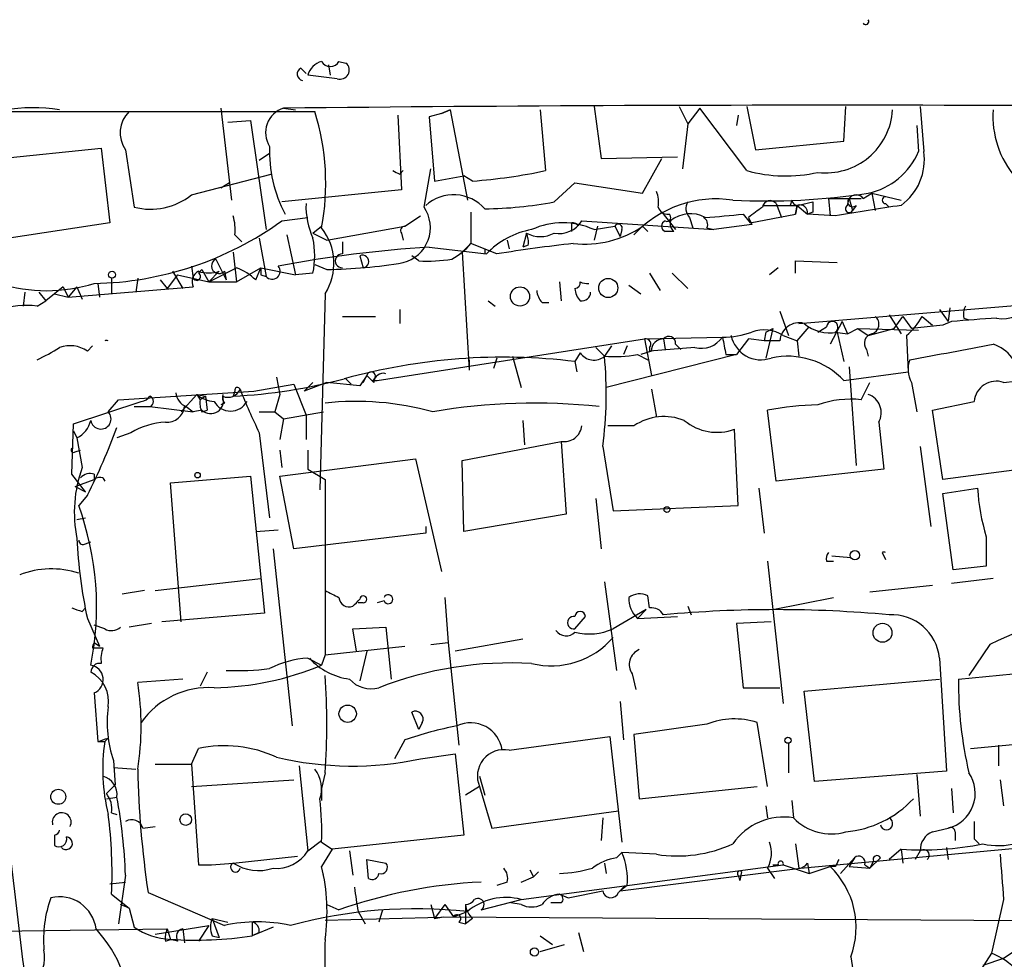
# Model space of a CAD drawing. Extents: x 2 to 153956, y -65702 to 887.
# Drawn here: x 236 to 284, y 800 to 846 of the extents above; entities that cross this region are included whole.
import ezdxf

# ---------------------------------------------------------------- set-up
doc = ezdxf.new("R2010")
doc.units = 0
doc.header["$MEASUREMENT"] = 0
doc.layers.add('MAIN', color=5, linetype='CONTINUOUS')

msp = doc.modelspace()

# ---------------------------------------------------------------- linework, layer by layer
at = {"layer": 'MAIN'}
for p, q in [((251.8833, 844.2113), (252.222, 844.1266)), ((250.0207, 843.8726), (250.2747, 843.6186)), ((251.3753, 844.0419), (251.46, 843.5339)), ((251.7987, 843.3646), (250.3593, 843.5339)), ((202.2687, 841.7559), (250.698, 841.7559)), ((246.126, 841.9253), (246.634, 837.4379)), ((249.174, 841.9253), (249.7667, 841.8406)), ((256.8787, 841.6713), (256.286, 841.5019)), ((257.302, 841.8406), (256.8787, 841.6713)), ((257.302, 841.8406), (256.8787, 841.6713)), ((256.8787, 841.6713), (257.302, 841.8406)), ((257.302, 841.8406), (258.1487, 837.4379)), ((261.7047, 841.8406), (261.9587, 838.8773)), ((264.3293, 842.0099), (264.668, 839.4699)), ((268.478, 842.0099), (268.9013, 841.1633)), ((269.494, 841.9253), (268.9013, 841.1633)), ((271.78, 838.8773), (269.494, 841.9253)), ((271.78, 842.0099), (272.2033, 839.8933)), ((276.5213, 840.3166), (276.606, 842.0099)), ((280.2467, 842.0099), (280.416, 839.8086)), ((246.4647, 841.2479), (247.5653, 841.3326)), ((247.5653, 841.3326), (248.3273, 835.9986)), ((254.762, 841.5866), (254.9313, 837.9459)), ((256.286, 841.5019), (256.54, 838.3693)), ((271.3567, 841.5866), (271.272, 841.0786)), ((268.9013, 841.1633), (268.6473, 838.9619)), ((280.0773, 841.0786), (280.162, 839.8086)), ((272.2033, 839.8933), (276.5213, 840.3166)), ((227.838, 838.7079), (240.284, 839.9779)), ((240.284, 839.9779), (240.7073, 836.3373)), ((241.4693, 839.8933), (241.8927, 837.0993)), ((247.9887, 839.3853), (248.4967, 839.7239)), ((264.668, 839.4699), (268.3933, 839.5546)), ((266.7, 837.7766), (267.6313, 839.4699)), ((254.8467, 838.7079), (255.016, 838.8773)), ((256.032, 837.0993), (256.3707, 838.9619)), ((244.6867, 837.6919), (248.5813, 838.7079)), ((256.54, 838.3693), (257.9793, 838.6233)), ((258.4027, 838.3693), (257.9793, 838.6233)), ((246.5493, 838.2846), (246.126, 838.0306)), ((254.9313, 837.9459), (249.0893, 837.3533)), ((262.382, 837.3533), (263.398, 838.2846)), ((263.398, 838.2846), (266.7, 837.7766)), ((273.9813, 837.4379), (273.8967, 837.1839)), ((274.2353, 837.1839), (274.9973, 837.3533)), ((275.7593, 837.5226), (276.7753, 837.5226)), ((275.7593, 837.5226), (275.844, 836.6759)), ((276.6907, 837.1839), (276.7753, 837.5226)), ((276.7753, 837.5226), (277.368, 837.5226)), ((276.7753, 837.5226), (276.9447, 836.9299)), ((277.4527, 837.5226), (277.876, 837.7766)), ((277.876, 837.7766), (278.0453, 836.9299)), ((277.876, 837.7766), (279.3153, 837.4379)), ((272.542, 837.1839), (274.2353, 837.1839)), ((273.2193, 837.2686), (273.4733, 836.5913)), ((274.2353, 837.1839), (274.1507, 836.7606)), ((274.1507, 836.7606), (274.2353, 837.1839)), ((274.2353, 837.1839), (274.7433, 836.7606)), ((277.114, 837.1839), (276.9447, 836.9299)), ((278.5533, 837.2686), (278.7227, 837.0993)), ((249.0893, 836.4219), (250.3593, 836.5913)), ((255.1007, 836.1679), (255.8627, 836.6759)), ((258.318, 836.8453), (258.318, 835.3213)), ((263.7367, 836.4219), (270.1713, 835.9986)), ((267.6313, 836.8453), (268.3087, 835.9986)), ((268.986, 836.5913), (269.1553, 836.0833)), ((271.6107, 836.7606), (271.9493, 836.3373)), ((271.8647, 836.5913), (272.034, 836.2526)), ((271.9493, 836.3373), (274.1507, 836.7606)), ((274.9973, 836.8453), (274.7433, 836.7606)), ((276.098, 836.6759), (274.7433, 836.7606)), ((240.7073, 836.3373), (235.7967, 835.5753)), ((250.6133, 835.8293), (251.0367, 836.1679)), ((251.2907, 835.4906), (255.1007, 836.1679)), ((263.2287, 836.3373), (263.2287, 835.9139)), ((264.4987, 836.1679), (264.3293, 835.4906)), ((264.3293, 835.9986), (265.3453, 836.1679)), ((265.3453, 836.1679), (265.5993, 835.6599)), ((265.684, 835.9986), (265.5993, 835.6599)), ((266.954, 835.9139), (266.7, 836.1679)), ((266.7, 836.1679), (266.954, 835.9139)), ((268.224, 835.9139), (267.8007, 835.9139)), ((269.8327, 836.0833), (270.1713, 835.9986)), ((272.034, 836.2526), (270.1713, 835.9986)), ((246.8033, 835.7446), (247.142, 835.4059)), ((247.9887, 835.5753), (248.3273, 833.7126)), ((249.3433, 835.7446), (249.7667, 833.7973)), ((250.6133, 835.8293), (251.2907, 835.4906)), ((254.9313, 835.8293), (255.016, 835.4906)), ((260.096, 835.4906), (260.1807, 835.0673)), ((261.0273, 835.8293), (260.858, 835.1519)), ((252.0527, 835.4059), (252.0527, 834.8133)), ((256.286, 835.1519), (259.08, 834.8133)), ((257.8947, 834.8979), (258.318, 835.3213)), ((259.588, 834.8133), (258.318, 835.3213)), ((258.9953, 835.0673), (258.9953, 834.8133)), ((261.112, 835.2366), (260.858, 835.1519)), ((245.872, 834.5593), (246.38, 833.5433)), ((246.7187, 834.8979), (246.888, 833.4586)), ((252.8993, 834.7286), (253.0687, 834.1359)), ((255.778, 834.4746), (255.4393, 834.7286)), ((257.8947, 834.8979), (258.2333, 829.1406)), ((274.1507, 833.8819), (274.1507, 834.4746)), ((274.1507, 834.4746), (276.1827, 834.3899)), ((244.6867, 834.2206), (244.7713, 833.6279)), ((245.1947, 834.0513), (245.0253, 833.8819)), ((245.1947, 834.0513), (245.5333, 833.4586)), ((245.5333, 833.4586), (246.888, 834.1359)), ((246.888, 833.4586), (248.0733, 834.1359)), ((247.8193, 833.5433), (248.0733, 834.1359)), ((248.0733, 834.1359), (249.7667, 833.7973)), ((250.698, 834.3053), (251.2907, 834.0513)), ((273.304, 834.1359), (272.8807, 833.7973)), ((240.792, 833.6279), (240.792, 832.8659)), ((242.062, 833.6279), (241.9773, 832.9506)), ((242.062, 833.6279), (241.9773, 832.9506)), ((243.1627, 833.5433), (243.5013, 833.1199)), ((244.0093, 833.7973), (243.5013, 833.1199)), ((243.7553, 833.9666), (244.2633, 833.1199)), ((244.0093, 833.7973), (245.5333, 833.4586)), ((246.0413, 833.9666), (245.5333, 833.4586)), ((246.2953, 833.9666), (246.38, 833.5433)), ((248.0733, 833.7973), (248.3273, 833.7126)), ((250.6133, 833.8819), (249.7667, 833.7973)), ((267.0387, 833.8819), (267.5467, 833.0353)), ((268.1393, 833.8819), (268.9013, 833.1199)), ((238.4213, 833.2046), (237.5747, 832.5273)), ((238.4213, 833.2046), (238.6753, 832.6966)), ((239.0987, 833.2046), (238.6753, 832.6966)), ((238.6753, 832.6966), (244.7713, 833.2046)), ((239.0987, 833.2046), (239.3527, 832.6119)), ((240.1147, 833.3739), (240.1993, 832.6966)), ((245.5333, 833.4586), (246.888, 833.4586)), ((262.636, 833.4586), (262.7207, 832.5273)), ((266.0227, 833.2893), (266.6153, 832.8659)), ((236.5587, 832.9506), (236.474, 832.2733)), ((237.236, 832.9506), (237.5747, 832.5273)), ((237.998, 832.8659), (238.6753, 832.6966)), ((251.206, 832.8659), (250.952, 823.2986)), ((237.1513, 832.2733), (237.5747, 832.5273)), ((254.8467, 832.1039), (254.8467, 831.4266)), ((259.1647, 832.5273), (259.5033, 832.2733)), ((261.7893, 832.4426), (262.128, 832.4426)), ((274.32, 831.4266), (285.6653, 832.3579)), ((281.178, 832.1039), (281.6013, 831.5113)), ((281.686, 832.1886), (281.6013, 831.5113)), ((252.0527, 831.7653), (253.6613, 831.7653)), ((273.3887, 832.0193), (273.812, 830.8339)), ((278.7227, 831.8499), (279.3153, 830.9186)), ((278.9767, 831.1726), (279.4, 831.7653)), ((279.4, 831.7653), (279.8233, 831.1726)), ((280.3313, 831.7653), (280.8393, 831.3419)), ((282.3633, 831.6806), (282.6173, 831.5959)), ((272.7113, 831.0033), (273.05, 831.1726)), ((273.05, 831.1726), (272.7113, 829.7333)), ((274.2353, 830.5799), (274.828, 831.2573)), ((275.2513, 831.0033), (275.6747, 831.2573)), ((276.4367, 831.5113), (275.844, 830.4106)), ((276.4367, 831.5113), (276.6907, 830.9186)), ((276.6907, 830.9186), (277.1987, 831.1726)), ((277.1987, 831.1726), (280.162, 831.0879)), ((277.1987, 831.1726), (277.7067, 830.8339)), ((277.7067, 830.8339), (278.9767, 831.1726)), ((281.3473, 831.3419), (279.8233, 831.1726)), ((281.7707, 831.5113), (281.3473, 831.3419)), ((253.746, 828.6326), (266.7847, 830.6646)), ((266.7847, 830.6646), (270.5947, 830.7493)), ((266.7847, 830.6646), (267.1233, 828.8866)), ((267.716, 830.6646), (267.8007, 830.1566)), ((271.8647, 830.6646), (271.272, 829.9026)), ((272.6267, 830.5799), (271.8647, 830.6646)), ((272.7113, 831.0033), (272.6267, 830.5799)), ((273.558, 830.8339), (274.2353, 830.5799)), ((276.098, 831.0033), (276.6907, 830.9186)), ((276.1827, 831.0033), (276.5213, 829.5639)), ((279.5693, 830.8339), (279.654, 829.0559)), ((239.6067, 830.0719), (239.8607, 830.3259)), ((264.414, 830.2413), (264.8373, 829.8179)), ((265.176, 830.3259), (264.8373, 829.8179)), ((265.938, 830.3259), (265.7687, 829.9026)), ((267.0387, 830.2413), (267.0387, 830.0719)), ((269.24, 830.2413), (267.0387, 830.0719)), ((268.3087, 830.4106), (268.5627, 830.1566)), ((273.3887, 830.5799), (272.6267, 830.5799)), ((274.2353, 830.5799), (274.32, 829.8179)), ((277.622, 830.1566), (277.7067, 829.8179)), ((259.588, 829.7333), (259.4187, 829.2253)), ((260.35, 829.8179), (260.7733, 828.2939)), ((263.652, 829.9873), (263.398, 829.5639)), ((271.272, 829.9026), (264.922, 828.2939)), ((266.446, 829.9026), (266.954, 829.6486)), ((267.1233, 830.0719), (266.6153, 829.9026)), ((270.764, 829.9026), (271.272, 829.9026)), ((258.2333, 829.6486), (258.2333, 829.1406)), ((263.398, 829.5639), (263.4827, 829.0559)), ((276.7753, 829.3099), (277.114, 824.4839)), ((248.8353, 828.8019), (249.0047, 827.9553)), ((252.222, 828.7173), (252.476, 828.4633)), ((253.238, 828.8866), (252.8993, 828.3786)), ((253.0687, 828.5479), (253.238, 828.8866)), ((253.5767, 828.5479), (253.238, 828.8866)), ((276.5213, 828.6326), (279.654, 829.0559)), ((284.3107, 828.5479), (287.4433, 828.8866)), ((247.7347, 828.1246), (249.682, 828.4633)), ((249.682, 828.4633), (250.2747, 826.9393)), ((250.6133, 828.5479), (250.19, 828.1246)), ((251.2907, 828.5479), (250.19, 828.1246)), ((252.8993, 828.3786), (251.2907, 828.5479)), ((253.492, 828.6326), (253.746, 828.6326)), ((277.368, 827.7013), (277.7913, 828.5479)), ((279.8233, 828.5479), (280.0773, 827.1086)), ((241.1307, 827.7013), (247.7347, 828.1246)), ((244.9407, 827.9553), (244.1787, 827.1086)), ((244.9407, 827.9553), (244.1787, 827.1086)), ((244.9407, 827.9553), (245.11, 827.7013)), ((244.9407, 827.9553), (245.364, 827.8706)), ((245.364, 827.8706), (245.11, 827.7013)), ((245.364, 827.8706), (245.4487, 827.1933)), ((246.8033, 828.1246), (246.7187, 827.8706)), ((249.0047, 827.9553), (248.7507, 827.1086)), ((267.1233, 828.2093), (267.3773, 826.8546)), ((238.9293, 826.5159), (242.2313, 827.6166)), ((240.6227, 827.1086), (241.1307, 827.7013)), ((241.8927, 827.3626), (242.6547, 827.3626)), ((242.6547, 827.3626), (244.7713, 827.1086)), ((244.4327, 827.3626), (244.7713, 827.1086)), ((246.2953, 827.5319), (246.126, 827.4473)), ((280.8393, 827.1933), (282.8713, 827.6166)), ((245.1947, 827.1933), (244.7713, 827.1086)), ((245.1947, 827.1086), (245.4487, 827.1933)), ((247.9887, 827.1086), (248.7507, 827.1086)), ((248.7507, 827.1086), (249.174, 826.7699)), ((249.174, 826.7699), (251.1213, 827.1086)), ((250.2747, 826.9393), (250.2747, 825.7539)), ((273.2193, 823.7219), (272.796, 827.1933)), ((281.3473, 823.8066), (280.8393, 827.1933)), ((238.8447, 824.0606), (238.9293, 826.5159)), ((249.174, 826.7699), (249.0047, 825.7539)), ((260.858, 826.6853), (260.9427, 825.4999)), ((266.2767, 826.4313), (265.0067, 826.4313)), ((278.2147, 826.6006), (278.4687, 824.3146)), ((238.9293, 826.1773), (239.0987, 825.8386)), ((239.0987, 825.8386), (239.3527, 824.3993)), ((241.7233, 826.0926), (241.046, 825.8386)), ((247.9887, 826.0926), (248.4967, 821.9439)), ((271.3567, 822.5366), (271.1873, 826.2619)), ((257.8947, 824.7379), (262.7207, 825.6693)), ((262.7207, 825.6693), (262.9747, 822.1133)), ((264.7527, 825.4153), (265.2607, 822.2826)), ((280.2467, 825.4153), (280.7547, 821.5206)), ((239.014, 825.1613), (239.268, 825.2459)), ((249.0047, 825.2459), (249.0893, 824.3993)), ((250.3593, 825.2459), (250.3593, 824.3146)), ((249.0047, 823.9759), (255.6087, 824.8226)), ((255.6087, 824.8226), (256.8787, 819.3193)), ((257.9793, 821.2666), (257.8947, 824.7379)), ((287.8667, 824.6533), (281.3473, 823.8066)), ((239.522, 823.2139), (238.8447, 824.0606)), ((239.9453, 824.0606), (239.9453, 823.8066)), ((240.3687, 823.8913), (240.4533, 823.7219)), ((243.6707, 823.6373), (247.5653, 823.9759)), ((247.5653, 823.9759), (248.2427, 817.2873)), ((249.682, 820.4199), (249.0047, 823.9759)), ((250.3593, 824.3146), (251.206, 823.8066)), ((278.4687, 824.3146), (273.2193, 823.7219)), ((239.014, 823.4679), (239.9453, 823.8066)), ((239.014, 823.4679), (239.522, 823.2139)), ((244.1787, 816.8639), (243.6707, 823.6373)), ((251.206, 823.8066), (251.206, 815.2553)), ((239.6067, 823.0446), (239.1833, 822.5366)), ((272.3727, 823.3833), (272.6267, 821.1819)), ((281.3473, 823.1293), (283.0407, 823.3833)), ((281.8553, 819.4039), (281.3473, 823.1293)), ((264.414, 822.8753), (264.668, 820.4199)), ((265.2607, 822.2826), (271.3567, 822.5366)), ((262.9747, 822.1133), (257.9793, 821.2666)), ((239.0987, 821.8593), (239.522, 821.9439)), ((256.1167, 821.5206), (256.1167, 821.1819)), ((247.8193, 821.2666), (248.92, 821.3513)), ((256.1167, 821.1819), (249.682, 820.4199)), ((283.464, 821.0126), (283.464, 819.5733)), ((239.522, 820.6739), (239.776, 820.7586)), ((248.666, 820.4199), (249.5973, 811.7839)), ((275.9287, 820.0813), (276.86, 819.9966)), ((278.384, 820.2506), (278.5533, 819.9119)), ((272.796, 819.8273), (273.558, 812.8846)), ((275.6747, 819.8273), (276.0133, 819.8273)), ((283.464, 819.5733), (281.8553, 819.4039)), ((242.9087, 818.3879), (248.0733, 818.9806)), ((264.8373, 818.8113), (265.43, 814.4933)), ((280.8393, 818.6419), (277.7913, 818.3033)), ((283.8027, 818.9806), (281.7707, 818.7266)), ((242.4007, 818.3879), (241.3, 818.2186)), ((267.0387, 817.5413), (266.954, 818.1339)), ((253.0687, 817.7953), (252.8147, 817.7953)), ((254.0847, 817.8799), (253.746, 817.7953)), ((257.048, 818.0493), (257.2173, 815.8479)), ((273.05, 817.4566), (276.0133, 818.0493)), ((239.3527, 817.3719), (239.522, 817.5413)), ((248.2427, 817.2873), (243.2473, 816.8639)), ((266.8693, 817.4566), (265.2607, 816.5253)), ((266.8693, 817.4566), (266.446, 817.0333)), ((268.9013, 817.6259), (269.0707, 817.2026)), ((239.6067, 817.0333), (240.1993, 815.6786)), ((240.4533, 816.5253), (239.9453, 816.6946)), ((242.7393, 816.7793), (241.6387, 816.6099)), ((263.398, 816.5253), (263.906, 817.1179)), ((266.446, 817.0333), (268.3933, 817.1179)), ((272.9653, 816.8639), (271.272, 816.7793)), ((271.272, 816.7793), (271.6107, 813.6466)), ((252.5607, 816.5253), (254.1693, 816.6099)), ((252.73, 815.4246), (252.5607, 816.5253)), ((254.1693, 816.6099), (254.4233, 814.0699)), ((239.9453, 815.8479), (240.1993, 815.6786)), ((256.3707, 815.7633), (257.2173, 815.8479)), ((257.2173, 815.8479), (257.7253, 810.8526)), ((260.858, 816.0173), (257.556, 815.4246)), ((283.6333, 815.7633), (282.6173, 814.2393)), ((239.8607, 815.5939), (240.3687, 815.5939)), ((251.206, 815.2553), (251.0367, 814.7473)), ((251.206, 815.2553), (255.1007, 815.6786)), ((253.238, 815.4246), (252.8993, 813.9853)), ((250.3593, 815.0859), (251.0367, 814.7473)), ((281.178, 815.0859), (281.5167, 809.5826)), ((245.4487, 814.4086), (245.11, 813.7313)), ((266.192, 814.3239), (266.3613, 813.5619)), ((282.1093, 814.0699), (288.2053, 814.6626)), ((244.2633, 814.0699), (242.062, 813.9006)), ((274.574, 813.4773), (281.178, 814.0699)), ((239.9453, 813.3926), (240.1147, 811.0219)), ((271.6107, 813.6466), (273.3887, 813.6466)), ((275.082, 809.0746), (274.574, 813.4773)), ((265.5993, 812.9693), (265.7687, 811.1066)), ((255.778, 811.6146), (255.4393, 812.4613)), ((255.9473, 811.9533), (255.778, 811.6146)), ((272.796, 808.8206), (272.288, 811.9533)), ((269.8327, 811.8686), (266.2767, 811.3606)), ((240.1147, 811.0219), (240.4533, 811.0219)), ((240.6227, 811.1913), (240.4533, 811.0219)), ((255.1007, 811.1066), (254.5927, 810.1753)), ((260.1807, 810.5986), (265.0913, 811.2759)), ((265.0913, 811.2759), (265.684, 806.1113)), ((266.2767, 811.3606), (266.5307, 808.2279)), ((273.812, 810.9373), (273.812, 809.4979)), ((282.702, 810.6833), (286.1733, 811.0219)), ((244.6867, 809.9213), (245.0253, 810.6833)), ((284.0567, 810.8526), (284.0567, 809.8366)), ((240.8767, 810.0906), (240.9613, 808.9053)), ((255.8627, 810.1753), (257.556, 810.4293)), ((257.556, 810.4293), (257.9793, 806.4499)), ((240.8767, 809.7519), (241.9773, 809.6673)), ((242.9087, 809.9213), (244.6867, 809.9213)), ((244.6867, 809.9213), (245.0253, 805.0106)), ((249.936, 809.8366), (250.3593, 805.6879)), ((251.206, 809.4979), (251.0367, 808.7359)), ((281.5167, 809.5826), (275.082, 809.0746)), ((244.6867, 808.8206), (249.682, 809.1593)), ((258.7413, 809.3286), (258.9953, 808.3973)), ((280.0773, 809.4133), (280.2467, 807.3813)), ((284.1413, 809.1593), (284.3107, 807.8893)), ((240.538, 808.4819), (240.9613, 808.9053)), ((251.0367, 808.7359), (251.0367, 808.1433)), ((258.7413, 808.8206), (258.064, 808.3973)), ((258.7413, 808.8206), (259.334, 806.7886)), ((266.5307, 808.2279), (272.288, 808.8206)), ((281.7707, 808.7359), (281.8553, 807.5506)), ((240.538, 808.2279), (241.046, 808.3126)), ((273.9813, 808.1433), (274.066, 807.2966)), ((259.334, 806.7886), (265.5147, 807.6353)), ((272.7113, 807.8893), (272.796, 807.2966)), ((240.792, 807.5506), (241.046, 807.4659)), ((264.7527, 807.2966), (264.668, 806.1959)), ((242.316, 806.7886), (242.9087, 806.8733)), ((280.8393, 806.6193), (281.6013, 806.7886)), ((281.94, 806.6193), (281.94, 806.1959)), ((237.998, 806.4499), (237.998, 805.9419)), ((250.3593, 805.6879), (251.0367, 806.1959)), ((257.9793, 806.4499), (251.5447, 805.7726)), ((282.8713, 806.2806), (283.1253, 806.0266)), ((251.0367, 806.1113), (251.5447, 805.7726)), ((251.5447, 805.7726), (251.0367, 804.9259)), ((252.3913, 805.6879), (252.5607, 804.5026)), ((274.1507, 806.0266), (274.32, 804.8413)), ((274.4047, 804.8413), (287.1047, 806.0266)), ((279.3153, 805.7726), (278.7227, 805.2646)), ((279.3153, 805.7726), (279.4, 805.0953)), ((280.2467, 805.6879), (279.9927, 805.2646)), ((281.5167, 805.8573), (281.6013, 805.2646)), ((246.7187, 805.0953), (249.8513, 805.4339)), ((253.3227, 804.3333), (253.238, 805.2646)), ((253.238, 805.2646), (254.1693, 805.0953)), ((265.43, 805.3493), (265.684, 805.6033)), ((267.3773, 805.5186), (265.684, 805.6033)), ((277.0293, 805.3493), (276.352, 804.5873)), ((277.0293, 805.3493), (276.7753, 804.9259)), ((277.7913, 804.8413), (278.2993, 805.3493)), ((277.9607, 805.1799), (277.7913, 804.8413)), ((251.1213, 804.5026), (251.0367, 804.9259)), ((260.7733, 803.3173), (273.558, 805.0106)), ((261.1967, 804.7566), (261.366, 804.4179)), ((261.62, 804.6719), (261.366, 804.4179)), ((264.8373, 805.0953), (264.922, 804.5873)), ((265.5993, 803.7406), (274.4047, 804.8413)), ((271.526, 804.6719), (271.4413, 804.2486)), ((272.796, 804.8413), (273.1347, 804.3333)), ((273.05, 805.0106), (273.304, 805.0106)), ((273.558, 805.0106), (274.828, 804.5873)), ((274.7433, 805.0953), (274.828, 804.5873)), ((274.828, 804.5873), (275.844, 804.9259)), ((276.098, 804.9259), (275.844, 804.9259)), ((276.7753, 804.9259), (277.7913, 804.8413)), ((277.5373, 805.0106), (277.7913, 804.8413)), ((241.4693, 804.5026), (241.1307, 802.1319)), ((260.7733, 804.1639), (261.366, 804.4179)), ((271.3567, 804.5026), (271.4413, 804.2486)), ((240.7073, 804.0793), (241.4693, 804.1639)), ((260.096, 804.1639), (259.588, 803.9946)), ((263.0593, 803.4019), (264.7527, 803.7406)), ((265.5147, 803.6559), (265.8533, 803.9946)), ((265.938, 803.9946), (265.5993, 803.7406)), ((240.792, 803.5713), (241.6387, 802.8939)), ((242.57, 803.6559), (246.2953, 802.0473)), ((258.826, 802.8093), (260.7733, 803.3173)), ((262.636, 803.5713), (263.0593, 803.4019)), ((262.636, 803.5713), (263.0593, 803.4019)), ((284.3107, 803.3173), (283.718, 800.6926)), ((241.6387, 802.8939), (241.2153, 803.0633)), ((241.6387, 802.8939), (241.8927, 801.9626)), ((251.2907, 803.0633), (251.8833, 802.8093)), ((254, 802.8093), (253.8307, 802.2166)), ((256.3707, 803.0633), (256.54, 802.3859)), ((257.048, 803.0633), (256.54, 802.3859)), ((257.048, 803.0633), (257.4713, 802.4706)), ((258.064, 803.0633), (258.064, 802.1319)), ((260.7733, 803.0633), (260.2653, 803.1479)), ((262.7207, 803.1479), (262.2127, 803.1479)), ((245.7027, 802.3859), (246.4647, 802.2166)), ((245.7027, 802.3859), (246.0413, 801.4546)), ((251.206, 802.3013), (257.4713, 802.4706)), ((252.8147, 802.7246), (253.1533, 802.1319)), ((256.54, 802.3859), (256.9633, 802.4706)), ((256.9633, 802.4706), (298.196, 802.2166)), ((257.4713, 802.4706), (258.1487, 802.7246)), ((258.4027, 802.3859), (258.064, 802.1319)), ((230.378, 801.7086), (243.5013, 801.8779)), ((242.9087, 801.6239), (245.5333, 802.0473)), ((243.5013, 801.8779), (243.6707, 801.3699)), ((244.2633, 801.8779), (244.348, 801.2006)), ((245.5333, 802.0473), (245.0253, 801.2853)), ((247.65, 802.2166), (247.65, 801.5393)), ((248.666, 801.9626), (247.65, 801.5393)), ((257.7253, 802.2166), (258.064, 802.1319)), ((243.4167, 801.2853), (243.6707, 801.3699)), ((244.0093, 801.2853), (243.6707, 801.3699)), ((245.7027, 801.5393), (246.0413, 801.4546)), ((247.9887, 801.7086), (247.65, 801.5393)), ((261.7047, 801.5393), (262.2973, 801.1159)), ((263.5673, 801.7086), (263.8213, 800.7773)), ((261.7047, 800.7773), (262.89, 801.1159)), ((276.86, 800.5233), (277.0293, 799.3379)), ((283.718, 800.6926), (282.7867, 799.2533)), ((284.3107, 800.4386), (283.2947, 800.0999)), ((284.8187, 800.7773), (284.3107, 800.4386))]:
    msp.add_line(p, q, dxfattribs=at)
for centre, radius in [((240.8131, 833.7973), 0.1706), ((265.0211, 833.1528), 0.4662), ((260.7152, 832.7375), 0.4678), ((244.9829, 824.0183), 0.1338), ((267.8853, 822.3391), 0.1411), ((277.0575, 820.1095), 0.2275), ((278.402, 816.3292), 0.4622), ((252.3066, 812.3766), 0.4233), ((273.7908, 811.0855), 0.1496), ((238.1879, 808.3246), 0.366), ((244.4044, 807.212), 0.2822), ((261.4204, 800.7531), 0.201)]:
    msp.add_circle(centre, radius, dxfattribs=at)
for centre, radius, start, end in [((277.5797, 846.1586), 0.1527, 213.70048, 33.70048), ((251.3329, 843.2377), 1.0177, 106.92142, 163.07858), ((251.46, 844.437), 0.4797, 208.06616, 331.93384), ((251.9411, 843.7841), 0.443, 251.25013, 50.64325), ((250.1618, 843.5904), 0.3156, 116.56505, 259.68703), ((236.9568, 833.8815), 8.0638, 80.75717, 119.36371), ((242.6406, 840.7258), 1.437, 134.2049, 215.40326), ((249.5511, 840.7337), 1.2498, 107.56077, 212.47576), ((276.0662, -1665.2016), 2507.2711, 89.0937539, 90.6145483), ((239.5551, 838.2442), 11.6832, 349.3413, 17.49232), ((275.6378, 842.0293), 3.2597, 263.19045, 356.68133), ((288.2997, 841.5051), 4.5095, 175.73334, 221.13477), ((254.9028, 839.802), 6.4114, 177.67049, 208.31861), ((276.956, 841.1831), 3.4882, 282.42779, 336.79386), ((277.6668, 839.4184), 2.7768, 306.41801, 8.07816), ((297.0373, 923.4874), 94.6975, 243.313593, 243.542722), ((256.4271, 864.8987), 26.6029, 274.25886, 282.00122), ((273.6859, 845.8118), 7.1916, 254.6321, 282.57219), ((265.8971, 837.3111), 1.5791, 352.29219, 20.39043), ((242.6971, 840.1896), 3.1933, 255.40977, 308.53988), ((257.4714, 835.6602), 2.0388, 41.62981, 131.63984), ((258.797, 856.0985), 19.0849, 270.59534, 280.82702), ((270.2903, 832.0294), 5.4692, 81.45758, 137.21103), ((269.4333, 837.0267), 0.6243, 148.45383, 224.22762), ((272.7108, 870.6356), 33.2366, 267.22675, 278.64507), ((272.9187, 837.0315), 0.3829, 38.26482, 169.79691), ((274.2778, 837.4804), 0.2995, 188.15715, 261.84285), ((401.9972, 837.0993), 127.0002, 179.885409, 180.114592), ((276.9446, 837.3532), 0.2395, 134.98308, 315.01692), ((277.114, 837.2896), 0.4111, 34.52503, 145.47497), ((278.5534, 837.4379), 0.1694, 90.03382, 269.96616), ((254.041, 837.1412), 3.7685, 178.06263, 204.55267), ((254.5765, 836.0999), 1.7656, 284.41404, 34.47493), ((267.9022, 837.2092), 0.4537, 194.01787, 278.59446), ((399.1912, 667.5364), 211.6403, 126.756633, 126.985837), ((274.3624, 836.82), 0.3855, 351.13632, 109.25287), ((404.7104, 32.5812), 814.3153, 98.8581306, 99.0873066), ((276.7754, 837.0146), 0.1893, 116.57859, 333.42141), ((239.6388, 849.5335), 16.1625, 271.0866, 305.78308), ((244.4326, 835.9987), 2.3843, 353.88219, 16.50061), ((262.6244, 837.1198), 1.3131, 259.36185, 327.89425), ((267.8853, 836.1679), 0.2677, 108.42141, 251.57859), ((267.8853, 836.5913), 0.1893, 243.46201, 63.42141), ((268.5202, 836.2948), 0.4825, 164.72822, 232.13022), ((269.0257, 835.2639), 1.5112, 61.44733, 129.98033), ((269.4939, 836.2526), 0.3787, 333.44848, 63.42818), ((265.5901, 892.6696), 56.2322, 274.24041, 276.14625), ((248.8482, 834.355), 2.7886, 327.725, 38.29882), ((255.1006, 835.9563), 0.2116, 89.97292, 216.87531), ((261.9933, 832.0396), 4.0225, 100.19528, 136.40617), ((262.8053, 832.7393), 3.598, 64.93991, 115.06009), ((263.2606, 835.978), 0.3607, 31.76462, 95.07363), ((263.8581, 840.3393), 5.0475, 263.80372, 304.2659), ((265.5146, 836.0832), 0.1893, 333.46201, 153.42141), ((246.4636, 834.7286), 4.2352, 348.46773, 11.53227), ((261.7047, 837.0988), 1.4389, 241.9158, 298.08069), ((260.1817, 835.4061), 0.9456, 349.67402, 26.58673), ((260.4381, 772.7159), 62.5739, 93.804665, 100.607028), ((255.9476, 837.2682), 3.0674, 297.97942, 320.60243), ((271.828, 758.9675), 76.8271, 96.363128, 99.167358), ((246.0298, 834.2245), 0.3701, 115.23573, 315.8319), ((252.0422, 834.4746), 0.3389, 88.22435, 271.77565), ((253.0233, 834.4435), 0.3109, 278.39591, 113.50591), ((256.2012, 841.7559), 7.2936, 266.67363, 279.35436), ((245.9711, 831.6668), 2.6338, 45.43532, 69.62753), ((332.7232, 833.9666), 84.6501, 179.885408, 180.114592), ((248.6237, 833.9666), 0.3879, 220.59809, 40.59809), ((250.8811, 859.2198), 25.1718, 270.93237, 279.45465), ((245.2794, 833.4586), 0.5681, 116.57407, 206.56054), ((244.9406, 833.7126), 0.1893, 206.57859, 63.42141), ((245.5333, 835.4913), 1.6071, 251.57294, 288.42706), ((237.617, 840.8825), 7.8613, 252.77215, 287.22785), ((262.4922, 833.0946), 0.9587, 183.54614, 222.84856), ((263.3555, 833.4164), 0.2995, 278.15715, 8.10034), ((264.355, 833.1793), 0.9588, 183.55173, 222.8445), ((263.9907, 834.0512), 0.6826, 240.24991, 277.11981), ((263.7247, 832.9565), 0.4353, 260.38621, 359.22347), ((236.6436, 827.5313), 4.7691, 83.88893, 106.505), ((283.2955, 831.8498), 0.9474, 153.44847, 190.28754), ((284.2737, 833.3816), 1.7276, 259.94226, 323.66076), ((277.749, 831.3843), 0.4827, 285.25408, 52.12814), ((277.6207, 833.2055), 3.0695, 309.40787, 332.01733), ((290.089, 737.7498), 94.1298, 93.725978, 95.069873), ((272.6244, 829.3747), 1.7323, 57.38878, 109.92659), ((274.347, 830.4914), 0.9624, 76.35652, 174.72364), ((275.8017, 832.824), 1.8601, 228.69875, 281.81917), ((275.9522, 831.24), 0.278, 301.63181, 176.43266), ((266.8411, 830.4106), 0.2602, 319.41065, 102.51925), ((267.7019, 830.086), 0.5788, 88.60403, 181.39597), ((267.9777, 830.4567), 0.3342, 352.07114, 141.53563), ((269.5421, 831.496), 1.2906, 256.46231, 324.64863), ((270.6115, 834.8591), 4.1098, 269.76579, 290.25027), ((482.3253, 872.6451), 215.8358, 191.192712, 191.421926), ((272.4692, 831.1286), 1.4808, 191.47915, 289.57288), ((278.003, 830.4529), 0.4827, 105.25408, 217.87186), ((232.3639, 839.8576), 11.2758, 295.12372, 301.47931), ((238.7679, 828.8655), 1.4693, 55.18943, 110.55513), ((240.538, 830.2563), 0.3345, 75.33229, 104.66771), ((91.265, 1846.0597), 1033.7378, 280.5050704, 280.7342464), ((283.2522, 828.6748), 1.821, 1.33734, 72.40384), ((259.9006, 800.77), 29.0055, 83.07459, 105.52442), ((264.3216, 830.4413), 0.809, 214.13793, 309.59884), ((245.6136, 827.9852), 19.3109, 352.35236, 5.44586), ((265.2605, 837.0992), 7.2936, 266.67363, 279.35436), ((273.7762, 826.0585), 3.7632, 43.15871, 102.44376), ((280.8819, 829.1829), 1.2344, 157.83572, 210.95739), ((245.2665, 854.9263), 27.0946, 273.07237, 284.68977), ((253.4497, 828.8443), 0.2159, 281.29952, 168.70048), ((254.0424, 828.5225), 0.4664, 74.21154, 176.87809), ((246.9303, 828.1669), 0.1339, 18.46201, 198.42141), ((283.9616, 827.5095), 1.0955, 71.41786, 174.38984), ((242.1892, 828.1667), 0.5517, 274.3764, 327.53996), ((242.5699, 827.6166), 0.2678, 288.46201, 71.53799), ((244.7348, 828.1184), 0.8139, 185.53477, 248.21297), ((245.8935, 829.1095), 1.4967, 230.46009, 265.93102), ((245.6225, 827.6523), 0.6274, 227.01499, 20.36152), ((246.6762, 827.8282), 0.4825, 164.72822, 217.87915), ((246.4646, 828.4633), 0.6448, 246.81074, 336.80258), ((275.6598, 839.5318), 30.762, 201.59648, 205.90475), ((277.3961, 827.0662), 0.9418, 330.36982, 70.74355), ((243.4911, 827.4597), 0.8624, 265.05041, 353.53508), ((246.0403, 827.5318), 0.9456, 169.67402, 206.58673), ((246.5917, 828.0746), 0.9256, 209.65582, 330.34111), ((252.7362, 813.7477), 13.8689, 74.44508, 96.33453), ((261.4143, 798.5951), 28.9415, 83.7137, 99.86606), ((275.7087, 811.0315), 16.4222, 91.59604, 100.21625), ((276.8601, 822.9868), 4.7418, 83.85116, 109.83321), ((240.2663, 826.7631), 0.4964, 189.01643, 44.11031), ((267.7416, 824.2648), 2.6153, 67.74701, 124.06497), ((238.5202, 826.9956), 1.2936, 296.56505, 346.1206), ((213.6637, 836.3175), 29.1412, 332.90491, 339.99158), ((243.6153, 822.8621), 3.7438, 93.04086, 120.35613), ((262.8658, 826.5341), 0.8769, 260.47538, 353.26802), ((270.3273, 828.6056), 2.4965, 230.2817, 290.15017), ((238.9294, 825.2459), 0.1198, 135, 315), ((245.4304, 822.2096), 6.4601, 160.1867, 191.44352), ((239.7336, 823.4681), 0.6292, 70.33821, 137.73121), ((240.2417, 823.4253), 0.483, 74.75529, 127.85938), ((293.1599, 823.967), 10.136, 183.3013, 196.9463), ((225.5914, 817.5852), 14.4657, 348.68626, 20.0162), ((262.0708, 821.9439), 22.9946, 182.5324, 192.33076), ((239.395, 820.8432), 0.2117, 179.97294, 306.87531), ((276.14, 819.9544), 0.4824, 142.11564, 195.27804), ((278.4686, 819.9959), 0.2684, 71.60555, 108.37419), ((237.8612, 815.2105), 4.2357, 71.81229, 111.55952), ((336.1846, 987.5234), 189.2833, 243.323715, 243.552925), ((253.0686, 817.9646), 0.1693, 270.03384, 180), ((254.2857, 817.9646), 0.2181, 202.85022, 157.14978), ((266.558, 817.3247), 0.9009, 63.92416, 126.45523), ((300.3634, 780.5257), 39.0075, 104.91717, 115.39742), ((252.3759, 818.0839), 0.4938, 184.01783, 291.97375), ((168.0675, 902.4326), 119.7133, 314.893903, 315.12312), ((267.3628, 818.0114), 1.3406, 178.38002, 226.85287), ((281.4487, 944.4564), 133.8751, 251.443666, 251.672849), ((263.652, 817.1179), 0.254, 0, 180), ((267.1233, 816.864), 0.6826, 29.73863, 97.11981), ((273.2193, 757.8272), 59.6299, 84.704487, 95.295418), ((278.86, 814.8795), 2.3272, 5.08833, 93.38236), ((263.3344, 816.8216), 0.303, 77.88544, 282.11456), ((240.7799, 817.0575), 0.6244, 238.46343, 314.20842), ((262.9682, 816.7923), 0.6125, 215.04183, 314.56344), ((264.0853, 819.1246), 2.8527, 256.05875, 294.33242), ((240.1568, 815.6364), 0.2991, 135, 188.16803), ((262.2342, 818.7155), 3.9988, 256.21397, 319.18704), ((241.8489, 815.0437), 1.5791, 159.60957, 187.70781), ((266.8355, 814.7811), 0.7894, 112.71254, 215.39339), ((240.2113, 814.4027), 0.4353, 80.38621, 179.22347), ((250.5887, 810.5762), 4.5155, 92.91202, 117.59957), ((252.8106, 817.2476), 3.2053, 222.4092, 262.4832), ((260.2919, 797.0417), 17.8177, 86.81678, 111.26171), ((239.6672, 814.0458), 0.7099, 293.06189, 81.18388), ((239.0141, 812.9693), 1.6285, 351.02701, 62.10529), ((245.5144, 828.0161), 14.3721, 271.08801, 292.59644), ((246.8878, 828.3093), 13.8253, 267.89507, 276.68284), ((228.9151, 811.784), 13.3162, 350.85366, 9.14592), ((218.1103, 811.8686), 33.1805, 355.90281, 4.09719), ((253.4497, 815.0101), 1.4157, 221.61539, 285.61185), ((301.2561, 813.8831), 19.1477, 179.44103, 193.23935), ((245.5265, 809.6138), 4.0412, 86.29985, 144.62631), ((246.4351, 811.9531), 5.8622, 172.52924, 198.52489), ((255.6086, 812.1226), 0.3787, 333.44172, 116.55828), ((258.3066, 810.3839), 1.5503, 7.96024, 115.43776), ((271.1787, 808.4805), 3.6457, 72.28521, 111.66658), ((261.3813, 792.6545), 19.4917, 101.06412, 108.7972), ((198.0187, 938.1065), 133.8752, 288.327138, 288.556321), ((249.5723, 809.6743), 9.218, 171.59371, 193.86137), ((3401.602, 1182.5019), 3188.1342, 186.6943424, 187.0131127), ((246.2914, 804.7226), 6.0937, 65.3254, 101.99185), ((259.928, 809.3315), 1.292, 78.72138, 203.29292), ((252.5372, 825.8509), 16.0245, 256.64313, 281.97744), ((288.9792, 810.6049), 46.9266, 181.14485, 188.51582), ((249.5751, 808.727), 1.4646, 340.07538, 39.94231), ((281.162, 808.4985), 1.7654, 284.40856, 34.4786), ((240.136, 808.4397), 0.9189, 352.04892, 75.33007), ((239.5787, 807.72), 1.2251, 352.05179, 38.45748), ((214.5079, 803.4356), 26.9825, 2.2663, 10.41326), ((237.2382, 806.6191), 13.8078, 357.8924, 6.69093), ((276.1669, 811.7141), 5.1137, 274.92592, 317.01993), ((238.3541, 807.0899), 0.4601, 331.91433, 196.67062), ((218.2989, 804.5445), 22.5141, 357.52255, 7.45563), ((241.7656, 806.6404), 0.57, 15.06998, 121.32235), ((273.5821, 804.3336), 3.0023, 80.72467, 145.6737), ((275.8863, 809.0217), 2.5079, 223.46188, 286.67692), ((278.5956, 807.0214), 0.3031, 192.09608, 65.21034), ((494.5211, 806.7039), 211.6502, 179.885381, 180.114592), ((237.9555, 806.7464), 0.2995, 278.15715, 351.84285), ((281.1983, 805.7367), 0.9529, 112.13417, 182.93567), ((281.7283, 806.6193), 0.2116, 0, 126.87531), ((284.0612, 809.6957), 3.7483, 258.20022, 309.14228), ((238.2096, 806.2722), 0.3923, 237.35517, 13.72807), ((238.5695, 806.0584), 0.3076, 220.82149, 86.04841), ((248.8354, 806.6192), 1.786, 264.55723, 328.56967), ((268.3934, 811.9812), 6.542, 261.06466, 294.46519), ((271.4623, 805.5681), 1.5189, 331.41182, 20.95518), ((280.3734, 820.4948), 14.7602, 265.88916, 281.41522), ((280.4161, 805.4763), 0.2711, 308.63339, 128.67962), ((265.8716, 802.6821), 2.7035, 99.401, 126.99706), ((262.7975, 804.3231), 3.1577, 354.02851, 23.9179), ((273.431, 805.0529), 0.1339, 341.57859, 198.42141), ((360.8876, 762.7553), 94.6976, 153.327176, 153.556278), ((277.241, 805.1165), 0.3147, 340.3327, 132.28226), ((278.13, 805.2646), 0.1893, 26.57859, 206.57859), ((834.5219, 846.7657), 551.924, 184.285898, 184.515093), ((245.322, 816.0495), 11.0429, 268.46039, 277.26621), ((246.8278, 804.8881), 0.2342, 117.7688, 348.47418), ((247.9504, 806.9468), 2.2238, 236.36639, 288.77145), ((241.8503, 802.7065), 9.4507, 351.86947, 13.58218), ((253.9365, 804.8836), 0.3147, 250.34985, 42.28226), ((259.3339, 804.3333), 0.7807, 347.46801, 40.59493), ((262.3778, 811.4441), 6.8617, 272.15651, 285.78792), ((271.4413, 804.5872), 0.1198, 45, 225), ((274.2777, 805.3915), 0.5518, 274.39632, 327.53677), ((272.9773, 801.9458), 4.1351, 339.87874, 46.11113), ((253.4921, 804.6296), 0.3412, 240.24263, 352.87915), ((260.008, 779.6367), 24.5557, 92.75903, 109.32152), ((267.2343, 805.3902), 14.6639, 185.79379, 190.47343), ((265.1443, 803.7935), 0.3952, 187.69333, 339.62046), ((243.3352, 801.375), 5.8677, 159.79173, 185.01665), ((238.2408, 801.6454), 1.8042, 7.40389, 103.20361), ((258.0217, 803.6135), 0.5518, 274.39632, 327.53677), ((260.028, 800.5101), 2.9044, 75.13123, 130.31907), ((258.6567, 803.0633), 0.3053, 303.68486, 123.70048), ((262.7208, 802.4703), 1.1043, 94.40428, 147.51886), ((262.5725, 803.3384), 0.2414, 307.88123, 74.74904), ((255.6349, 779.3819), 23.4777, 83.85345, 105.11556), ((259.0372, 803.1265), 0.9752, 183.71559, 229.41209), ((261.2813, 804.1637), 1.212, 245.21958, 294.78042), ((246.6756, 801.9626), 1.061, 156.48658, 203.51342), ((257.6406, 802.3859), 0.1893, 296.57859, 153.42141), ((235.5446, 797.6881), 6.1379, 313.58202, 43.04845), ((243.798, 804.7149), 3.3474, 235.3068, 267.82056), ((244.3475, 801.4548), 0.9461, 153.43495, 190.32055), ((244.3338, 801.497), 0.3874, 100.48609, 213.11996), ((247.904, 794.8295), 7.3949, 77.43531, 102.56469), ((247.5399, 801.7763), 0.4539, 351.4218, 75.96069), ((244.8562, 820.3435), 19.0106, 266.42472, 278.4508), ((291.2371, 800.3539), 40.044, 178.54613, 184.00096), ((235.5919, 800.5085), 1.9307, 316.05345, 10.54692), ((282.236, 797.0939), 3.8919, 22.38262, 67.61738)]:
    msp.add_arc(centre, radius, start, end, dxfattribs=at)

doc.saveas('drawing.dxf')
